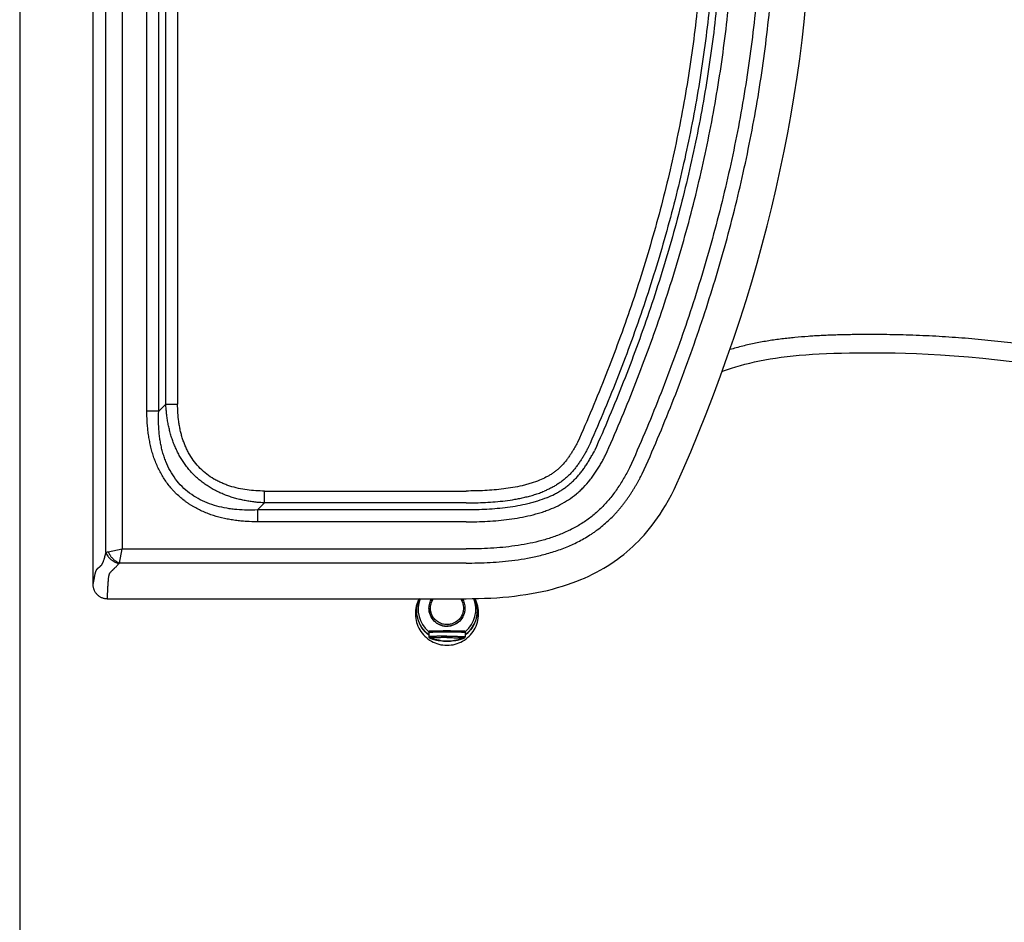
# Model space of a CAD drawing. Units: inches. Extents: x 72 to 10681, y -3134 to 1334.
# Drawn here: x 7301 to 7572, y 395 to 643 of the extents above; entities that cross this region are included whole.
import ezdxf

# ---------------------------------------------------------------- set-up
doc = ezdxf.new("R2010")
doc.units = ezdxf.units.IN
doc.header["$MEASUREMENT"] = 0
doc.layers.add('Wall_Floor', color=7, linetype='Continuous')

msp = doc.modelspace()

# ---------------------------------------------------------------- linework, layer by layer
at = {"linetype": 'Continuous'}
for p, q in [((7320.77, 878.5), (7320.77, 487.84)), ((7324.38, 496.58), (7324.38, 869.77)), ((7328.9, 868.82), (7328.9, 497.52)), ((7335.68, 535.5), (7335.68, 830.84)), ((7338.95, 535.5), (7338.95, 830.84)), ((7340.89, 537.45), (7340.89, 828.9)), ((7344.16, 828.9), (7344.16, 537.45)), ((7340.89, 537.45), (7338.95, 535.5)), ((7340.89, 537.45), (7344.16, 537.45)), ((7338.95, 535.5), (7335.68, 535.5)), ((7368.13, 510.22), (7368.13, 513.49)), ((7368.13, 513.49), (7423.64, 513.49)), ((7366.18, 508.27), (7368.13, 510.22)), ((7423.64, 510.22), (7368.13, 510.22)), ((7366.18, 508.27), (7366.18, 505)), ((7423.64, 508.27), (7366.18, 508.27)), ((7423.64, 505), (7366.18, 505)), ((7325.02, 496.75), (7328.9, 497.52)), ((7328.12, 493.65), (7328.9, 497.52)), ((7328.9, 497.52), (7423.64, 497.52)), ((7423.64, 493.65), (7328.12, 493.65)), ((7324.77, 483.84), (7423.64, 483.84)), ((7413.43, 481.2), (7413.43, 481.17)), ((7423.35, 481.2), (7423.35, 481.17)), ((7413.39, 474.58), (7413.39, 473.37)), ((7413.65, 472.99), (7413.87, 472.9)), ((7413.91, 472.89), (7413.88, 472.9)), ((7413.91, 472.89), (7413.92, 472.89)), ((7413.91, 472.89), (7413.91, 472.89)), ((7413.92, 472.89), (7414.03, 472.86)), ((7413.98, 472.9), (7414, 472.89)), ((7413.99, 472.88), (7414.04, 472.88)), ((7414.11, 472.86), (7413.99, 472.88)), ((7414, 472.89), (7414.04, 472.88)), ((7414.03, 472.86), (7414.1, 472.83)), ((7414.04, 472.88), (7414.09, 472.87)), ((7414.1, 472.83), (7414.19, 472.8)), ((7414.23, 472.83), (7414.18, 472.84)), ((7414.28, 472.81), (7414.42, 472.77)), ((7414.28, 472.78), (7414.36, 472.75)), ((7414.36, 472.75), (7414.43, 472.73)), ((7414.42, 472.77), (7414.53, 472.74)), ((7414.43, 472.73), (7414.51, 472.71)), ((7414.51, 472.71), (7414.59, 472.68)), ((7414.53, 472.74), (7414.63, 472.72)), ((7414.59, 472.68), (7414.65, 472.66)), ((7414.63, 472.72), (7414.7, 472.7)), ((7414.65, 472.66), (7414.73, 472.64)), ((7414.7, 472.7), (7414.79, 472.67)), ((7414.73, 472.64), (7414.81, 472.62)), ((7414.79, 472.67), (7414.85, 472.66)), ((7414.81, 472.62), (7414.88, 472.6)), ((7414.85, 472.66), (7414.92, 472.64)), ((7414.88, 472.6), (7414.95, 472.58)), ((7414.92, 472.64), (7414.99, 472.62)), ((7414.95, 472.58), (7415.03, 472.56)), ((7414.99, 472.62), (7415.07, 472.6)), ((7415.03, 472.56), (7415.09, 472.55)), ((7415.09, 472.55), (7415.14, 472.54)), ((7415.14, 472.54), (7415.2, 472.52)), ((7415.2, 472.52), (7415.26, 472.51)), ((7415.26, 472.51), (7415.33, 472.49)), ((7415.33, 472.49), (7415.39, 472.48)), ((7415.39, 472.48), (7415.46, 472.46)), ((7415.46, 472.46), (7415.54, 472.44)), ((7416.49, 472.32), (7416.49, 472.32)), ((7416.49, 472.27), (7416.5, 472.32)), ((7418.36, 472.19), (7418.34, 472.19)), ((7418.39, 472.19), (7418.36, 472.19)), ((7420.27, 472.32), (7420.28, 472.27)), ((7420.28, 472.32), (7420.28, 472.32)), ((7421.62, 472.53), (7421.68, 472.55)), ((7421.68, 472.55), (7421.75, 472.57)), ((7421.75, 472.57), (7421.81, 472.58)), ((7421.81, 472.58), (7421.87, 472.6)), ((7421.87, 472.6), (7421.93, 472.61)), ((7421.92, 472.66), (7421.99, 472.67)), ((7421.93, 472.61), (7422, 472.63)), ((7421.99, 472.67), (7422.06, 472.69)), ((7422, 472.63), (7422.07, 472.65)), ((7422.06, 472.69), (7422.12, 472.71)), ((7422.07, 472.65), (7422.15, 472.67)), ((7422.12, 472.71), (7422.21, 472.73)), ((7422.15, 472.67), (7422.23, 472.7)), ((7422.21, 472.73), (7422.29, 472.76)), ((7422.23, 472.7), (7422.3, 472.72)), ((7422.29, 472.76), (7422.39, 472.78)), ((7422.3, 472.72), (7422.37, 472.74)), ((7422.37, 472.74), (7422.45, 472.76)), ((7422.39, 472.78), (7422.71, 472.88)), ((7422.45, 472.76), (7422.52, 472.78)), ((7422.52, 472.82), (7422.56, 472.84)), ((7422.52, 472.78), (7422.6, 472.81)), ((7422.6, 472.81), (7422.67, 472.83)), ((7422.69, 472.87), (7422.66, 472.86)), ((7422.67, 472.83), (7422.79, 472.87)), ((7422.75, 472.88), (7422.69, 472.87)), ((7422.71, 472.88), (7422.73, 472.88)), ((7422.73, 472.88), (7422.77, 472.89)), ((7422.73, 472.88), (7422.79, 472.88)), ((7422.79, 472.88), (7422.75, 472.88)), ((7422.8, 472.89), (7422.79, 472.88)), ((7422.8, 472.87), (7422.85, 472.89)), ((7422.85, 472.89), (7422.86, 472.89)), ((7422.9, 472.9), (7422.86, 472.89)), ((7422.86, 472.89), (7422.86, 472.89)), ((7422.86, 472.89), (7422.86, 472.89)), ((7422.89, 472.92), (7422.9, 472.92)), ((7422.9, 472.9), (7423.12, 472.99)), ((7423.37, 474.59), (7423.39, 474.58)), ((7423.39, 474.58), (7423.39, 473.37))]:
    msp.add_line(p, q, dxfattribs=at)
for points in [[(7481.03, 513.91), (7483.31, 519.07), (7485.56, 524.32), (7487.73, 529.56), (7489.83, 534.79), (7491.84, 540.01), (7493.79, 545.22), (7495.65, 550.42), (7497.44, 555.61), (7499.16, 560.79), (7500.8, 565.96), (7502.36, 571.12), (7503.86, 576.28), (7505.28, 581.43), (7506.63, 586.57), (7507.91, 591.7), (7509.11, 596.82), (7510.25, 601.94), (7511.31, 607.06), (7512.31, 612.16), (7513.23, 617.27), (7514.09, 622.36), (7514.87, 627.46), (7515.59, 632.55), (7516.23, 637.63), (7516.81, 642.71), (7517.32, 647.79)], [(7494.22, 546.44), (7494.56, 546.57), (7495.69, 546.96), (7496.84, 547.35), (7498.03, 547.72), (7499.26, 548.07), (7500.52, 548.41), (7501.82, 548.73), (7503.17, 549.04), (7504.55, 549.32), (7505.97, 549.6), (7507.44, 549.85), (7508.95, 550.09), (7510.51, 550.31), (7512.12, 550.51), (7513.78, 550.69), (7515.49, 550.86), (7517.27, 551.01), (7519.1, 551.14), (7521, 551.25), (7522.96, 551.35), (7525.01, 551.43), (7527.12, 551.49), (7529.33, 551.54), (7531.62, 551.58), (7534, 551.59), (7536.51, 551.59), (7539.13, 551.57), (7541.86, 551.52), (7544.76, 551.45), (7547.79, 551.34), (7550.98, 551.2), (7554.4, 551.01), (7558.13, 550.76), (7562.08, 550.45), (7566.09, 550.08), (7570.12, 549.66), (7574.19, 549.17)], [(7455.29, 489.08), (7456.33, 489.53), (7457.44, 490.03), (7458.53, 490.56), (7459.58, 491.1), (7460.6, 491.65), (7461.6, 492.22), (7462.57, 492.81), (7463.52, 493.42), (7464.45, 494.04), (7465.35, 494.68), (7466.23, 495.34), (7467.09, 496.01), (7467.94, 496.71), (7468.77, 497.43), (7469.58, 498.17), (7470.38, 498.93), (7471.16, 499.71), (7471.93, 500.52), (7472.69, 501.36), (7473.44, 502.22), (7474.18, 503.13), (7474.92, 504.08), (7475.66, 505.06), (7476.4, 506.1), (7477.11, 507.15), (7477.82, 508.25), (7478.6, 509.51), (7479.44, 510.96), (7480.27, 512.48), (7481.03, 513.91)], [(7423.64, 483.84), (7425.29, 483.85), (7427.03, 483.88), (7428.75, 483.94), (7430.44, 484.01), (7432.11, 484.11), (7433.76, 484.24), (7435.39, 484.39), (7436.99, 484.56), (7438.57, 484.76), (7440.12, 484.98), (7441.65, 485.23), (7443.15, 485.51), (7444.62, 485.81), (7446.07, 486.13), (7447.49, 486.49), (7448.88, 486.87), (7450.25, 487.27), (7451.59, 487.7), (7452.91, 488.16), (7454.19, 488.64), (7455.29, 489.08)], [(7320.77, 487.84), (7320.78, 487.77), (7320.78, 487.6), (7320.8, 487.43), (7320.82, 487.25), (7320.85, 487.08), (7320.88, 486.91), (7320.93, 486.74), (7320.98, 486.57), (7321.04, 486.4), (7321.11, 486.24), (7321.19, 486.07), (7321.27, 485.91), (7321.36, 485.76), (7321.46, 485.61), (7321.56, 485.46), (7321.67, 485.31), (7321.79, 485.18), (7321.92, 485.04), (7322.05, 484.91), (7322.18, 484.79), (7322.33, 484.68), (7322.47, 484.57), (7322.63, 484.47), (7322.78, 484.37), (7322.94, 484.28), (7323.11, 484.2), (7323.28, 484.13), (7323.45, 484.07), (7323.62, 484.01), (7323.8, 483.96), (7323.98, 483.92), (7324.16, 483.89), (7324.34, 483.87), (7324.52, 483.85), (7324.7, 483.84), (7324.77, 483.84)], [(7413.95, 472.91), (7413.94, 472.91), (7413.94, 472.91), (7413.95, 472.91), (7413.95, 472.91), (7413.95, 472.91), (7413.96, 472.9), (7413.97, 472.9), (7413.98, 472.9)], [(7414.09, 472.87), (7414.16, 472.85), (7414.17, 472.85), (7414.19, 472.84), (7414.28, 472.81)], [(7414.19, 472.8), (7414.2, 472.8), (7414.28, 472.78)], [(7415.07, 472.6), (7415.11, 472.59), (7415.15, 472.58), (7415.19, 472.57), (7415.24, 472.56), (7415.28, 472.55), (7415.33, 472.54), (7415.38, 472.53), (7415.43, 472.52), (7415.49, 472.51), (7415.54, 472.49), (7415.6, 472.48), (7415.66, 472.47), (7415.72, 472.46), (7415.78, 472.44), (7415.85, 472.43), (7415.92, 472.42), (7416, 472.4), (7416.08, 472.39), (7416.16, 472.38), (7416.25, 472.36), (7416.34, 472.35), (7416.44, 472.33), (7416.49, 472.32)], [(7415.54, 472.44), (7415.57, 472.44), (7415.61, 472.43), (7415.65, 472.42), (7415.7, 472.41), (7415.74, 472.4), (7415.78, 472.39), (7415.83, 472.38), (7415.88, 472.38), (7415.92, 472.37), (7415.97, 472.36), (7416.03, 472.35), (7416.08, 472.34), (7416.14, 472.33), (7416.19, 472.32), (7416.25, 472.31)], [(7416.25, 472.31), (7416.32, 472.3), (7416.38, 472.29), (7416.45, 472.28), (7416.49, 472.27)], [(7420.28, 472.32), (7420.33, 472.33), (7420.53, 472.36), (7420.71, 472.39), (7420.86, 472.42), (7420.98, 472.44), (7421.09, 472.46), (7421.19, 472.48), (7421.28, 472.5), (7421.36, 472.52), (7421.43, 472.54), (7421.51, 472.55), (7421.57, 472.57), (7421.63, 472.58), (7421.69, 472.6), (7421.74, 472.61), (7421.79, 472.62), (7421.84, 472.64), (7421.92, 472.66)], [(7420.28, 472.27), (7420.32, 472.28), (7420.41, 472.29), (7420.5, 472.31)], [(7420.5, 472.31), (7420.58, 472.32), (7420.66, 472.33), (7420.73, 472.35), (7420.8, 472.36), (7420.87, 472.37), (7420.93, 472.38), (7420.99, 472.39), (7421.04, 472.4), (7421.1, 472.42), (7421.15, 472.43), (7421.2, 472.44), (7421.25, 472.45), (7421.29, 472.46), (7421.34, 472.47), (7421.38, 472.48), (7421.42, 472.49), (7421.46, 472.5), (7421.5, 472.51), (7421.54, 472.51), (7421.62, 472.53)], [(7422.77, 472.89), (7422.79, 472.9), (7422.8, 472.9), (7422.81, 472.9), (7422.81, 472.91), (7422.82, 472.91)], [(7422.79, 472.87), (7422.8, 472.87), (7422.8, 472.87)]]:
    msp.add_lwpolyline(points, dxfattribs=at)
for centre, radius, start, end in [((7418.39, 480.9), 7.95, 158.2873, 230.0362), ((7418.39, 480.9), 7.95, 309.9638, 21.8513), ((7418.36, 481.2), 4.94, 180, 180.3568), ((7414, 473.25), 0.371, 250.1731, 251.0985), ((7413.99, 473.2), 0.299, 249.9549, 263.1438), ((7414.03, 473.36), 0.486, 255.532, 256.567), ((7413.98, 473.18), 0.3, 256.6106, 264.5626), ((7413.98, 473.18), 0.295, 264.5538, 270.1279), ((7418.4, 485.53), 13.34, 261.8005, 262.3978), ((7418.39, 485.46), 13.27, 261.8006, 278.1994), ((7418.39, 485.41), 13.27, 261.8006, 278.1994), ((7418.39, 485.46), 13.27, 262.3978, 262.9118), ((7418.39, 485.47), 13.28, 262.917, 269.8107), ((7418.39, 485.47), 13.28, 270.0015, 277.133), ((7418.38, 485.47), 13.28, 277.1386, 277.6013), ((7418.38, 485.53), 13.34, 277.6014, 278.1995), ((7422.79, 473.2), 0.299, 270.1869, 290.0626), ((7422.79, 473.18), 0.293, 269.863, 273.1414), ((7422.79, 473.18), 0.299, 273.1505, 283.3998), ((7422.74, 473.36), 0.486, 283.433, 284.4585)]:
    msp.add_arc(centre, radius, start, end, dxfattribs=at)
for points, knots in [([(7489.33, 683.18), (7489.33, 676.46), (7488.94, 663.02), (7487.2, 642.92), (7484.32, 622.95), (7480.34, 603.17), (7475.31, 583.63), (7469.28, 564.37), (7462.32, 545.42), (7457.1, 533.02), (7454.36, 526.88)], [0, 0, 0, 0, 0.124966, 0.249935, 0.374911, 0.499896, 0.624893, 0.749912, 0.874944, 1, 1, 1, 1]), ([(7492.6, 683.18), (7492.6, 676.39), (7492.21, 662.81), (7490.44, 642.52), (7487.53, 622.35), (7483.51, 602.38), (7478.43, 582.67), (7472.35, 563.24), (7465.33, 544.14), (7460.06, 531.63), (7457.3, 525.44)], [0, 0, 0, 0, 0.125072, 0.250134, 0.37518, 0.500203, 0.625197, 0.750166, 0.875097, 1, 1, 1, 1]), ([(7494.55, 683.18), (7494.55, 676.36), (7494.15, 662.72), (7492.38, 642.33), (7489.46, 622.07), (7485.43, 602), (7480.32, 582.18), (7474.2, 562.63), (7467.14, 543.41), (7461.83, 530.82), (7459.05, 524.59)], [0, 0, 0, 0, 0.124933, 0.249872, 0.374826, 0.499799, 0.624797, 0.749831, 0.874896, 1, 1, 1, 1]), ([(7461.99, 523.16), (7464.8, 529.44), (7470.14, 542.13), (7477.27, 561.51), (7483.45, 581.22), (7488.6, 601.22), (7492.68, 621.48), (7495.63, 641.93), (7497.41, 662.52), (7497.81, 676.29), (7497.81, 683.18)], [0, 0, 0, 0, 0.124955, 0.249921, 0.374907, 0.499902, 0.624912, 0.749934, 0.874964, 1, 1, 1, 1]), ([(7505.29, 683.17), (7505.29, 676.15), (7504.89, 662.1), (7503.07, 641.11), (7500.06, 620.24), (7495.9, 599.58), (7490.64, 579.16), (7484.34, 559.04), (7477.06, 539.25), (7471.59, 526.3), (7468.72, 519.88)], [0, 0, 0, 0, 0.124959, 0.249922, 0.374895, 0.499881, 0.624879, 0.749901, 0.87494, 1, 1, 1, 1]), ([(7472.21, 518.19), (7475.1, 524.64), (7479.23, 534.42), (7484.27, 547.64), (7487.82, 557.65), (7491.13, 567.75), (7494.19, 577.94), (7496.98, 588.21), (7499.5, 598.56), (7501.75, 608.97), (7503.71, 619.45), (7505.38, 629.99), (7506.76, 640.57), (7507.83, 651.18), (7508.6, 661.83), (7509.07, 672.5), (7509.17, 679.61), (7509.17, 683.17)], [0, 0, 0, 0, 0.124498, 0.186815, 0.249175, 0.311576, 0.374016, 0.436494, 0.499008, 0.561554, 0.62413, 0.686732, 0.749357, 0.812001, 0.874659, 0.937327, 1, 1, 1, 1]), ([(7611.01, 547.33), (7608.67, 547.9), (7603.99, 549.01), (7598.11, 550.27), (7593.39, 551.2), (7589.84, 551.85), (7586.28, 552.47), (7582.71, 553.04), (7579.14, 553.56), (7574.37, 554.21), (7568.39, 554.9), (7561.2, 555.57), (7555.2, 555.99), (7550.39, 556.24), (7546.78, 556.39), (7543.18, 556.5), (7539.57, 556.57), (7536.56, 556.6), (7534.15, 556.59), (7532.35, 556.58), (7530.54, 556.56), (7528.74, 556.53), (7526.93, 556.49), (7525.13, 556.44), (7523.32, 556.37), (7521.51, 556.29), (7519.7, 556.19), (7517.29, 556.03), (7514.88, 555.83), (7512.47, 555.59), (7510.66, 555.37), (7508.85, 555.13), (7507.05, 554.86), (7505.25, 554.55), (7502.85, 554.1), (7499.87, 553.43), (7497.51, 552.78), (7496.34, 552.43)], [0, 0, 0, 0, 0.062318, 0.12466, 0.155841, 0.187027, 0.218215, 0.249405, 0.280594, 0.311783, 0.374155, 0.436517, 0.498871, 0.530046, 0.561221, 0.592396, 0.623571, 0.654745, 0.670331, 0.685917, 0.701504, 0.717094, 0.732691, 0.748298, 0.763917, 0.779549, 0.795194, 0.810853, 0.842214, 0.857918, 0.873637, 0.889372, 0.905124, 0.920891, 0.936677, 0.9683, 1, 1, 1, 1]), ([(7368.13, 510.22), (7367.68, 510.24), (7367.01, 510.29), (7366.12, 510.37), (7365.45, 510.44), (7364.79, 510.52), (7363.9, 510.65), (7362.8, 510.84), (7361.49, 511.11), (7360.19, 511.44), (7358.9, 511.82), (7357.63, 512.26), (7356.38, 512.75), (7355.16, 513.31), (7353.97, 513.93), (7352.81, 514.61), (7351.69, 515.35), (7350.62, 516.15), (7349.59, 517.02), (7348.61, 517.94), (7347.69, 518.91), (7346.83, 519.94), (7346.03, 521.02), (7345.28, 522.14), (7344.6, 523.29), (7343.99, 524.49), (7343.43, 525.71), (7342.93, 526.95), (7342.5, 528.22), (7342.11, 529.51), (7341.79, 530.81), (7341.51, 532.12), (7341.33, 533.23), (7341.2, 534.11), (7341.12, 534.78), (7341.05, 535.44), (7340.97, 536.33), (7340.92, 537), (7340.89, 537.45)], [0, 0, 0, 0, 0.031237, 0.046859, 0.062481, 0.078103, 0.093725, 0.124969, 0.156216, 0.187466, 0.218715, 0.249966, 0.281219, 0.312476, 0.343733, 0.37499, 0.406247, 0.437505, 0.468762, 0.500019, 0.531277, 0.562534, 0.59379, 0.625045, 0.656299, 0.687552, 0.718804, 0.750053, 0.781301, 0.812548, 0.843793, 0.875037, 0.906279, 0.921901, 0.937522, 0.953143, 0.968764, 1, 1, 1, 1]), ([(7368.13, 513.49), (7367.32, 513.49), (7365.69, 513.53), (7363.28, 513.77), (7360.89, 514.19), (7358.94, 514.71), (7357.42, 515.24), (7356.31, 515.7), (7355.22, 516.21), (7353.82, 516.98), (7352.16, 518.1), (7350.36, 519.68), (7348.78, 521.48), (7347.66, 523.14), (7346.89, 524.55), (7346.38, 525.63), (7345.92, 526.75), (7345.52, 527.88), (7345.18, 529.04), (7344.89, 530.21), (7344.66, 531.4), (7344.41, 533), (7344.21, 535.02), (7344.16, 536.64), (7344.16, 537.45)], [0, 0, 0, 0, 0.063089, 0.126013, 0.188769, 0.25132, 0.282545, 0.313723, 0.34485, 0.375934, 0.437995, 0.499982, 0.561969, 0.62403, 0.655114, 0.686241, 0.71742, 0.748644, 0.779905, 0.811212, 0.842574, 0.873983, 0.936909, 1, 1, 1, 1]), ([(7366.18, 505), (7365.16, 505), (7363.62, 505.05), (7361.58, 505.21), (7360.06, 505.39), (7358.54, 505.62), (7356.53, 506.02), (7354.55, 506.55), (7352.62, 507.22), (7351.19, 507.79), (7349.8, 508.45), (7348.68, 509.06), (7347.81, 509.59), (7347.16, 510.01), (7346.53, 510.45), (7345.71, 511.06), (7344.72, 511.87), (7343.79, 512.75), (7343.07, 513.48), (7342.39, 514.24), (7341.57, 515.23), (7340.68, 516.48), (7339.86, 517.78), (7339.13, 519.13), (7338.47, 520.52), (7337.89, 521.94), (7337.39, 523.39), (7336.96, 524.86), (7336.6, 526.36), (7336.3, 527.86), (7336.1, 529.13), (7335.98, 530.14), (7335.9, 530.91), (7335.83, 531.67), (7335.77, 532.44), (7335.73, 533.2), (7335.7, 533.97), (7335.68, 534.74), (7335.68, 535.25), (7335.68, 535.5)], [0, 0, 0, 0, 0.06249, 0.093741, 0.12499, 0.156241, 0.187493, 0.249986, 0.28124, 0.312493, 0.343744, 0.374995, 0.390622, 0.406249, 0.421877, 0.437505, 0.468757, 0.500008, 0.515635, 0.531263, 0.562514, 0.593764, 0.625013, 0.656262, 0.687512, 0.718761, 0.750009, 0.78126, 0.812509, 0.843759, 0.875008, 0.890633, 0.906256, 0.921879, 0.937503, 0.953128, 0.968754, 0.984378, 1, 1, 1, 1]), ([(7366.18, 508.27), (7365.23, 508.23), (7363.33, 508.19), (7360.97, 508.31), (7359.09, 508.51), (7357.23, 508.79), (7354.95, 509.29), (7352.29, 510.17), (7349.77, 511.35), (7347.43, 512.85), (7345.33, 514.66), (7343.52, 516.75), (7342.03, 519.09), (7341.04, 521.19), (7340.41, 522.94), (7340, 524.27), (7339.67, 525.64), (7339.4, 527.02), (7339.19, 528.41), (7338.98, 530.29), (7338.87, 532.66), (7338.9, 534.55), (7338.95, 535.5)], [0, 0, 0, 0, 0.063582, 0.126882, 0.158431, 0.189896, 0.252526, 0.314814, 0.376766, 0.438447, 0.499975, 0.561503, 0.623184, 0.685137, 0.716251, 0.74745, 0.778729, 0.810099, 0.841563, 0.873113, 0.936416, 1, 1, 1, 1]), ([(7454.36, 526.88), (7454.21, 526.59), (7453.9, 526.02), (7453.42, 525.17), (7452.93, 524.35), (7452.42, 523.54), (7451.88, 522.75), (7451.13, 521.74), (7450.32, 520.79), (7449.44, 519.91), (7448.75, 519.29), (7448.02, 518.72), (7447.26, 518.19), (7446.47, 517.7), (7445.37, 517.1), (7444.51, 516.71), (7443.93, 516.47)], [0, 0, 0, 0, 0.064675, 0.128902, 0.192637, 0.256012, 0.319144, 0.381902, 0.505892, 0.567321, 0.628544, 0.689736, 0.751103, 0.812809, 0.874893, 1, 1, 1, 1]), ([(7457.3, 525.44), (7457.14, 525.14), (7456.81, 524.53), (7456.3, 523.62), (7455.76, 522.71), (7455.19, 521.81), (7454.58, 520.92), (7453.94, 520.04), (7453.25, 519.19), (7452.51, 518.36), (7451.72, 517.57), (7450.88, 516.82), (7450, 516.12), (7449.08, 515.48), (7448.13, 514.89), (7447.17, 514.36), (7446.18, 513.88), (7445.52, 513.59), (7445.18, 513.45)], [0, 0, 0, 0, 0.059043, 0.118842, 0.179506, 0.240628, 0.302171, 0.364316, 0.427225, 0.490811, 0.554939, 0.619372, 0.683858, 0.748108, 0.811857, 0.875063, 0.937735, 1, 1, 1, 1]), ([(7445.93, 511.65), (7446.65, 511.95), (7447.72, 512.44), (7449.09, 513.2), (7450.08, 513.81), (7451.04, 514.46), (7451.95, 515.17), (7452.82, 515.93), (7453.65, 516.73), (7454.44, 517.59), (7455.19, 518.48), (7455.91, 519.42), (7456.59, 520.4), (7457.24, 521.4), (7457.87, 522.44), (7458.47, 523.5), (7458.86, 524.23), (7459.05, 524.59)], [0, 0, 0, 0, 0.125, 0.186974, 0.248557, 0.309785, 0.370813, 0.43183, 0.49301, 0.554518, 0.616502, 0.67906, 0.742174, 0.805734, 0.869651, 0.934402, 1, 1, 1, 1]), ([(7447.18, 508.63), (7448, 508.97), (7449.61, 509.72), (7451.92, 511.06), (7453.72, 512.38), (7455.06, 513.55), (7456.34, 514.8), (7457.51, 516.14), (7458.59, 517.55), (7459.34, 518.63), (7460.06, 519.74), (7460.73, 520.87), (7461.37, 522.01), (7461.79, 522.78), (7461.99, 523.16)], [0, 0, 0, 0, 0.125004, 0.250605, 0.376687, 0.43979, 0.50283, 0.62842, 0.690906, 0.753176, 0.815264, 0.8772, 0.938777, 1, 1, 1, 1]), ([(7468.72, 519.88), (7468.19, 518.89), (7467.12, 516.91), (7465.62, 514.54), (7464.32, 512.72), (7463.3, 511.41), (7462.21, 510.15), (7461.07, 508.95), (7459.87, 507.81), (7458.61, 506.73), (7457.3, 505.73), (7455.48, 504.47), (7453.08, 503.08), (7451.07, 502.15), (7450.04, 501.72)], [0, 0, 0, 0, 0.127025, 0.252825, 0.315468, 0.377925, 0.440203, 0.502344, 0.56441, 0.626441, 0.688481, 0.750575, 0.875036, 1, 1, 1, 1]), ([(7443.93, 516.47), (7443.15, 516.14), (7441.95, 515.72), (7440.33, 515.25), (7438.67, 514.83), (7436.57, 514.41), (7434.01, 514.04), (7431.43, 513.78), (7427.98, 513.54), (7425.37, 513.49), (7423.64, 513.49)], [0, 0, 0, 0, 0.122586, 0.184331, 0.246312, 0.370832, 0.495989, 0.621561, 0.74747, 1, 1, 1, 1]), ([(7451.53, 498.14), (7452.09, 498.37), (7453.22, 498.87), (7454.9, 499.7), (7456.56, 500.62), (7457.93, 501.46), (7459.01, 502.19), (7460.08, 502.96), (7461.38, 503.98), (7462.86, 505.29), (7464.03, 506.44), (7464.93, 507.38), (7465.57, 508.1), (7466.18, 508.83), (7466.77, 509.56), (7467.34, 510.29), (7467.88, 511.03), (7468.4, 511.76), (7468.89, 512.5), (7469.37, 513.23), (7469.83, 513.97), (7470.28, 514.7), (7470.7, 515.42), (7471.1, 516.14), (7471.61, 517.06), (7471.97, 517.74), (7472.21, 518.19)], [0, 0, 0, 0, 0.062176, 0.125475, 0.189986, 0.255699, 0.288971, 0.322452, 0.38975, 0.45703, 0.523753, 0.55677, 0.589471, 0.621773, 0.653629, 0.685022, 0.715955, 0.746457, 0.77656, 0.806304, 0.835709, 0.864738, 0.893322, 0.921301, 0.94848, 1, 1, 1, 1]), ([(7423.64, 510.22), (7424.53, 510.22), (7426.33, 510.24), (7429.02, 510.34), (7431.72, 510.52), (7434.42, 510.8), (7436.68, 511.13), (7438.48, 511.46), (7439.83, 511.76), (7441.18, 512.09), (7442.52, 512.48), (7443.86, 512.93), (7444.74, 513.27), (7445.18, 513.45)], [0, 0, 0, 0, 0.122574, 0.245512, 0.368929, 0.492947, 0.617738, 0.680504, 0.743574, 0.807007, 0.870849, 0.935161, 1, 1, 1, 1]), ([(7445.93, 511.65), (7445.08, 511.3), (7443.78, 510.83), (7442.01, 510.3), (7440.2, 509.83), (7437.9, 509.35), (7435.09, 508.92), (7432.26, 508.61), (7429.4, 508.41), (7426.52, 508.29), (7424.6, 508.27), (7423.64, 508.27)], [0, 0, 0, 0, 0.121428, 0.182724, 0.244358, 0.36846, 0.493544, 0.61936, 0.745787, 0.872701, 1, 1, 1, 1]), ([(7423.64, 505), (7424.63, 505), (7426.61, 505.03), (7429.58, 505.14), (7432.56, 505.36), (7435.53, 505.68), (7438.49, 506.14), (7441.43, 506.75), (7443.86, 507.42), (7445.77, 508.07), (7446.71, 508.44), (7447.18, 508.63)], [0, 0, 0, 0, 0.123977, 0.248127, 0.372502, 0.497141, 0.622119, 0.747513, 0.873462, 0.93665, 1, 1, 1, 1]), ([(7450.04, 501.72), (7449.02, 501.3), (7446.93, 500.53), (7443.72, 499.61), (7440.45, 498.89), (7436.02, 498.16), (7430.41, 497.64), (7425.9, 497.52), (7423.64, 497.52)], [0, 0, 0, 0, 0.123561, 0.247644, 0.372191, 0.497174, 0.748074, 1, 1, 1, 1]), ([(7324.38, 496.58), (7324.43, 496.59), (7324.52, 496.63), (7324.74, 496.69), (7324.9, 496.72), (7325.02, 496.75)], [0, 0, 0, 0, 0.21724, 0.456646, 1, 1, 1, 1]), ([(7325.02, 496.75), (7325.05, 496.67), (7325.12, 496.51), (7325.29, 496.18), (7325.48, 495.86), (7325.7, 495.55), (7325.88, 495.31), (7326.08, 495.09), (7326.28, 494.88), (7326.5, 494.67), (7326.72, 494.48), (7326.95, 494.3), (7327.26, 494.09), (7327.65, 493.86), (7327.97, 493.71), (7328.12, 493.65)], [0, 0, 0, 0, 0.057683, 0.117479, 0.24236, 0.306975, 0.372572, 0.438754, 0.505123, 0.571295, 0.636908, 0.701594, 0.764981, 0.886587, 1, 1, 1, 1]), ([(7423.64, 493.65), (7424.73, 493.65), (7426.95, 493.67), (7430.29, 493.81), (7433.68, 494.05), (7437.13, 494.43), (7440.64, 494.98), (7444.23, 495.74), (7447.25, 496.58), (7449.69, 497.41), (7450.92, 497.89), (7451.53, 498.14)], [0, 0, 0, 0, 0.115875, 0.233341, 0.352751, 0.474611, 0.599452, 0.728033, 0.861295, 0.929978, 1, 1, 1, 1]), ([(7324.38, 496.58), (7324.36, 496.52), (7324.34, 496.44), (7324.3, 496.33), (7324.26, 496.21), (7324.22, 496.06), (7324.17, 495.88), (7324.12, 495.69), (7324.06, 495.51), (7324.01, 495.32), (7323.96, 495.13), (7323.91, 494.94), (7323.84, 494.68), (7323.74, 494.37), (7323.63, 494.06), (7323.53, 493.81), (7323.46, 493.67), (7323.4, 493.55), (7323.36, 493.46), (7323.31, 493.38), (7323.27, 493.3), (7323.21, 493.22), (7323.16, 493.14), (7323.11, 493.07), (7323.03, 492.97), (7322.95, 492.88), (7322.87, 492.79), (7322.82, 492.73), (7322.76, 492.67), (7322.7, 492.6), (7322.64, 492.54), (7322.58, 492.49), (7322.52, 492.43), (7322.46, 492.38), (7322.39, 492.34), (7322.33, 492.29), (7322.27, 492.25), (7322.21, 492.21), (7322.16, 492.17), (7322.1, 492.14), (7322.04, 492.1), (7321.99, 492.06), (7321.94, 492.01), (7321.89, 491.96), (7321.85, 491.9), (7321.81, 491.85), (7321.77, 491.78), (7321.73, 491.72), (7321.69, 491.65), (7321.66, 491.58), (7321.62, 491.51), (7321.58, 491.41), (7321.53, 491.29), (7321.48, 491.13), (7321.43, 490.97), (7321.37, 490.75), (7321.31, 490.46), (7321.25, 490.18), (7321.21, 489.94), (7321.17, 489.77), (7321.14, 489.6), (7321.11, 489.43), (7321.08, 489.27), (7321.05, 489.12), (7321.02, 488.97), (7321, 488.83), (7320.97, 488.7), (7320.94, 488.57), (7320.92, 488.46), (7320.89, 488.35), (7320.87, 488.25), (7320.85, 488.16), (7320.84, 488.09), (7320.83, 488.04), (7320.82, 488.01), (7320.81, 487.98), (7320.81, 487.95), (7320.8, 487.93), (7320.8, 487.91), (7320.79, 487.89), (7320.79, 487.88), (7320.78, 487.87), (7320.78, 487.86), (7320.78, 487.85), (7320.78, 487.85), (7320.78, 487.85), (7320.78, 487.85), (7320.78, 487.85), (7320.78, 487.84), (7320.78, 487.84), (7320.78, 487.84), (7320.77, 487.84), (7320.77, 487.84), (7320.77, 487.84), (7320.77, 487.84), (7320.77, 487.84)], [0, 0, 0, 0, 0.018099, 0.027372, 0.036752, 0.055815, 0.075258, 0.095018, 0.115034, 0.135262, 0.155649, 0.176121, 0.196618, 0.237531, 0.27823, 0.298464, 0.318596, 0.328615, 0.338587, 0.348493, 0.35831, 0.368022, 0.377625, 0.387125, 0.396521, 0.414994, 0.424081, 0.433079, 0.442002, 0.450846, 0.459577, 0.468142, 0.476498, 0.484629, 0.492547, 0.500262, 0.507781, 0.515106, 0.522257, 0.529274, 0.536204, 0.543109, 0.550081, 0.557209, 0.564533, 0.572037, 0.579681, 0.587446, 0.595311, 0.603257, 0.611284, 0.619411, 0.636005, 0.653065, 0.670512, 0.688245, 0.724271, 0.760679, 0.778894, 0.797003, 0.814899, 0.832461, 0.849505, 0.865853, 0.881417, 0.896117, 0.909918, 0.922859, 0.935031, 0.946508, 0.957211, 0.966954, 0.975519, 0.979296, 0.982725, 0.98581, 0.988557, 0.990976, 0.993076, 0.994871, 0.996374, 0.997599, 0.998556, 0.998937, 0.999253, 0.999507, 0.999697, 0.999769, 0.999825, 0.999867, 0.999894, 0.999909, 0.999926, 0.999955, 1, 1, 1, 1]), ([(7324.38, 496.58), (7324.41, 496.49), (7324.47, 496.32), (7324.64, 495.98), (7324.84, 495.64), (7325.09, 495.31), (7325.31, 495.07), (7325.53, 494.85), (7325.78, 494.63), (7326.04, 494.43), (7326.31, 494.25), (7326.59, 494.08), (7326.96, 493.88), (7327.34, 493.72), (7327.72, 493.6), (7327.9, 493.55), (7328, 493.53)], [0, 0, 0, 0, 0.054698, 0.111837, 0.232626, 0.295975, 0.360837, 0.426786, 0.493382, 0.560199, 0.626825, 0.69283, 0.757757, 0.882821, 0.942527, 1, 1, 1, 1]), ([(7324.77, 483.84), (7324.77, 483.84), (7324.77, 483.84), (7324.78, 483.84), (7324.78, 483.84), (7324.78, 483.84), (7324.78, 483.84), (7324.78, 483.85), (7324.78, 483.85), (7324.78, 483.85), (7324.78, 483.86), (7324.78, 483.87), (7324.78, 483.87), (7324.78, 483.88), (7324.78, 483.9), (7324.78, 483.91), (7324.78, 483.94), (7324.79, 483.97), (7324.79, 484), (7324.79, 484.04), (7324.8, 484.08), (7324.8, 484.15), (7324.81, 484.24), (7324.81, 484.37), (7324.82, 484.51), (7324.83, 484.67), (7324.84, 484.84), (7324.85, 485.03), (7324.86, 485.23), (7324.88, 485.52), (7324.89, 485.82), (7324.91, 486.13), (7324.93, 486.38), (7324.94, 486.63), (7324.95, 486.9), (7324.96, 487.13), (7324.97, 487.31), (7324.98, 487.45), (7324.99, 487.59), (7325, 487.77), (7325.01, 487.99), (7325.02, 488.25), (7325.05, 488.57), (7325.08, 488.94), (7325.12, 489.35), (7325.16, 489.67), (7325.19, 489.9), (7325.22, 490.07), (7325.25, 490.22), (7325.29, 490.36), (7325.32, 490.49), (7325.36, 490.6), (7325.39, 490.68), (7325.42, 490.73), (7325.44, 490.78), (7325.47, 490.83), (7325.5, 490.88), (7325.53, 490.94), (7325.58, 491.01), (7325.65, 491.11), (7325.75, 491.22), (7325.83, 491.31), (7325.9, 491.39), (7325.98, 491.46), (7326.08, 491.56), (7326.2, 491.68), (7326.32, 491.79), (7326.45, 491.91), (7326.57, 492.03), (7326.7, 492.15), (7326.82, 492.27), (7326.98, 492.42), (7327.18, 492.62), (7327.4, 492.85), (7327.61, 493.08), (7327.81, 493.31), (7327.94, 493.46), (7328, 493.53)], [0, 0, 0, 0, 0.000015, 0.000052, 0.000113, 0.000197, 0.000305, 0.000436, 0.000768, 0.001192, 0.001708, 0.002315, 0.003014, 0.003806, 0.004689, 0.006734, 0.00915, 0.011938, 0.015102, 0.018647, 0.022583, 0.026918, 0.036817, 0.048416, 0.061775, 0.076716, 0.092982, 0.110452, 0.129025, 0.14861, 0.19055, 0.2128, 0.235877, 0.259765, 0.284446, 0.309951, 0.323042, 0.336249, 0.349377, 0.362251, 0.387108, 0.410836, 0.433464, 0.475625, 0.51405, 0.549053, 0.565308, 0.580725, 0.595249, 0.608754, 0.621112, 0.631987, 0.640707, 0.644909, 0.649708, 0.655153, 0.660948, 0.66701, 0.673289, 0.686272, 0.699748, 0.713907, 0.72126, 0.728785, 0.744195, 0.759866, 0.775702, 0.791629, 0.80758, 0.823508, 0.839365, 0.855111, 0.88614, 0.91634, 0.945476, 0.973403, 1, 1, 1, 1]), ([(7328, 493.53), (7328, 493.54), (7328.04, 493.58), (7328.09, 493.62), (7328.12, 493.65)], [0, 0, 0, 0, 0.23826, 1, 1, 1, 1]), ([(7410.7, 483.84), (7410.35, 483.18), (7409.81, 481.77), (7409.58, 479.52), (7409.92, 477.28), (7410.82, 475.2), (7412.23, 473.42), (7414.04, 472.06), (7416.14, 471.2), (7417.64, 471.01), (7418.39, 471.01)], [0, 0, 0, 0, 0.124916, 0.249837, 0.374786, 0.499768, 0.624784, 0.749832, 0.874895, 1, 1, 1, 1]), ([(7413.38, 473.83), (7412.64, 474.38), (7411.33, 475.75), (7410.16, 478.33), (7409.89, 481.15), (7410.34, 482.99), (7410.71, 483.84)], [0, 0, 0, 0, 0.25002, 0.50002, 0.750008, 1, 1, 1, 1]), ([(7413.38, 473.92), (7412.65, 474.47), (7411.36, 475.83), (7410.21, 478.39), (7409.96, 481.18), (7410.42, 483), (7410.78, 483.84)], [0, 0, 0, 0, 0.250022, 0.500022, 0.750009, 1, 1, 1, 1]), ([(7413.43, 481.2), (7413.43, 481.66), (7413.56, 482.59), (7413.94, 483.45), (7414.19, 483.84)], [0, 0, 0, 0, 0.500028, 1, 1, 1, 1]), ([(7418.39, 476.68), (7417.97, 476.68), (7417.14, 476.79), (7415.99, 477.29), (7415.02, 478.08), (7414.3, 479.11), (7413.88, 480.29), (7413.8, 481.54), (7414.06, 482.76), (7414.44, 483.51), (7414.68, 483.84)], [0, 0, 0, 0, 0.12503, 0.250037, 0.375047, 0.500045, 0.625034, 0.75002, 0.875007, 1, 1, 1, 1]), ([(7418.39, 471.01), (7419.13, 471.01), (7420.64, 471.2), (7422.74, 472.06), (7424.55, 473.43), (7425.96, 475.21), (7426.86, 477.3), (7427.2, 479.54), (7426.95, 481.79), (7426.41, 483.21), (7426.06, 483.87)], [0, 0, 0, 0, 0.125104, 0.250167, 0.375216, 0.500232, 0.625214, 0.750162, 0.875084, 1, 1, 1, 1]), ([(7422.09, 483.84), (7422.33, 483.51), (7422.72, 482.76), (7422.97, 481.54), (7422.89, 480.29), (7422.47, 479.11), (7421.75, 478.08), (7420.78, 477.29), (7419.63, 476.79), (7418.8, 476.68), (7418.39, 476.68)], [0, 0, 0, 0, 0.124993, 0.24998, 0.374966, 0.499955, 0.624953, 0.749963, 0.87497, 1, 1, 1, 1]), ([(7422.58, 483.84), (7422.83, 483.45), (7423.21, 482.59), (7423.35, 481.66), (7423.35, 481.2)], [0, 0, 0, 0, 0.499972, 1, 1, 1, 1]), ([(7426.05, 483.87), (7426.42, 483.01), (7426.88, 481.17), (7426.62, 478.34), (7425.44, 475.76), (7424.13, 474.38), (7423.39, 473.83)], [0, 0, 0, 0, 0.249992, 0.49998, 0.74998, 1, 1, 1, 1]), ([(7425.98, 483.86), (7426.35, 483.02), (7426.81, 481.2), (7426.56, 478.4), (7425.41, 475.84), (7424.12, 474.47), (7423.39, 473.92)], [0, 0, 0, 0, 0.249991, 0.499978, 0.749978, 1, 1, 1, 1]), ([(7418.39, 476.21), (7418.06, 476.21), (7417.41, 476.28), (7416.17, 476.65), (7414.79, 477.57), (7413.87, 478.95), (7413.49, 480.2), (7413.43, 480.85), (7413.43, 481.17)], [0, 0, 0, 0, 0.125304, 0.250635, 0.500036, 0.749416, 0.874723, 1, 1, 1, 1]), ([(7413.43, 481.17), (7413.43, 480.85), (7413.5, 480.2), (7413.78, 479.27), (7414.25, 478.41), (7414.87, 477.66), (7415.62, 477.05), (7416.48, 476.59), (7417.42, 476.31), (7418.06, 476.24), (7418.39, 476.24)], [0, 0, 0, 0, 0.124982, 0.249967, 0.374957, 0.499952, 0.624958, 0.749959, 0.874993, 1, 1, 1, 1]), ([(7418.39, 476.21), (7418.06, 476.21), (7417.41, 476.28), (7416.17, 476.65), (7414.79, 477.57), (7413.87, 478.95), (7413.49, 480.2), (7413.43, 480.85), (7413.43, 481.17)], [0, 0, 0, 0, 0.125309, 0.250644, 0.500049, 0.74943, 0.874716, 1, 1, 1, 1]), ([(7423.35, 481.2), (7423.35, 480.88), (7423.28, 480.23), (7422.9, 478.98), (7421.99, 477.6), (7420.6, 476.68), (7419.36, 476.31), (7418.71, 476.24), (7418.39, 476.24)], [0, 0, 0, 0, 0.125283, 0.250567, 0.499946, 0.749354, 0.874691, 1, 1, 1, 1]), ([(7423.35, 481.17), (7423.35, 480.85), (7423.28, 480.2), (7422.9, 478.95), (7421.99, 477.57), (7420.6, 476.65), (7419.36, 476.28), (7418.71, 476.21), (7418.39, 476.21)], [0, 0, 0, 0, 0.125277, 0.250584, 0.499964, 0.749365, 0.874696, 1, 1, 1, 1]), ([(7423.35, 481.17), (7423.35, 480.85), (7423.28, 480.2), (7422.9, 478.95), (7421.99, 477.57), (7420.6, 476.65), (7419.36, 476.28), (7418.71, 476.21), (7418.39, 476.21)], [0, 0, 0, 0, 0.125284, 0.25057, 0.499951, 0.749356, 0.874691, 1, 1, 1, 1]), ([(7418.39, 474.94), (7418.05, 474.94), (7417.38, 474.94), (7416.42, 474.93), (7415.54, 474.92), (7414.77, 474.9), (7414.22, 474.89), (7413.85, 474.87), (7413.67, 474.86), (7413.54, 474.85), (7413.47, 474.85), (7413.41, 474.84), (7413.36, 474.84), (7413.32, 474.83), (7413.3, 474.82), (7413.28, 474.82), (7413.28, 474.82), (7413.28, 474.81), (7413.28, 474.81), (7413.28, 474.81)], [0, 0, 0, 0, 0.198202, 0.388505, 0.563353, 0.715755, 0.839684, 0.889376, 0.930196, 0.947149, 0.961747, 0.973952, 0.983733, 0.991081, 0.996007, 0.997585, 0.998617, 0.999261, 1, 1, 1, 1]), ([(7423.49, 474.81), (7423.49, 474.81), (7423.49, 474.81), (7423.49, 474.82), (7423.49, 474.82), (7423.47, 474.82), (7423.45, 474.83), (7423.41, 474.84), (7423.36, 474.84), (7423.3, 474.85), (7423.23, 474.85), (7423.11, 474.86), (7422.92, 474.87), (7422.56, 474.89), (7422, 474.9), (7421.23, 474.92), (7420.35, 474.93), (7419.39, 474.94), (7418.72, 474.94), (7418.39, 474.94)], [0, 0, 0, 0, 0.000739, 0.001383, 0.002415, 0.003993, 0.008919, 0.016267, 0.026048, 0.038253, 0.05285, 0.069803, 0.110623, 0.160314, 0.284239, 0.436639, 0.611489, 0.801795, 1, 1, 1, 1]), ([(7413.39, 474.58), (7413.39, 474.63), (7413.37, 474.72), (7413.31, 474.78), (7413.28, 474.81)], [0, 0, 0, 0, 0.531013, 1, 1, 1, 1]), ([(7413.39, 474.58), (7413.39, 474.59), (7413.4, 474.59), (7413.41, 474.6), (7413.44, 474.6), (7413.51, 474.61), (7413.62, 474.62), (7413.78, 474.63), (7413.99, 474.64), (7414.24, 474.65), (7414.53, 474.66), (7414.86, 474.67), (7415.22, 474.68), (7415.76, 474.69), (7416.5, 474.7), (7417.42, 474.7), (7418.06, 474.71), (7418.39, 474.71)], [0, 0, 0, 0, 0.001699, 0.005501, 0.011618, 0.020077, 0.044007, 0.077102, 0.119061, 0.169493, 0.227904, 0.29375, 0.366385, 0.445127, 0.617791, 0.805177, 1, 1, 1, 1]), ([(7418.39, 473.49), (7418.06, 473.49), (7417.42, 473.49), (7416.5, 473.48), (7415.76, 473.47), (7415.22, 473.46), (7414.86, 473.45), (7414.53, 473.44), (7414.24, 473.44), (7413.99, 473.43), (7413.78, 473.41), (7413.62, 473.4), (7413.51, 473.39), (7413.44, 473.39), (7413.41, 473.38), (7413.4, 473.38), (7413.39, 473.37), (7413.39, 473.37)], [0, 0, 0, 0, 0.194823, 0.382209, 0.554873, 0.633615, 0.70625, 0.772096, 0.830507, 0.880939, 0.922898, 0.955993, 0.979923, 0.988382, 0.994499, 0.998301, 1, 1, 1, 1]), ([(7413.39, 473.37), (7413.39, 473.27), (7413.45, 473.11), (7413.59, 473.01), (7413.65, 472.99)], [0, 0, 0, 0, 0.567782, 1, 1, 1, 1]), ([(7413.76, 473.02), (7413.74, 473.02), (7413.71, 473.01), (7413.67, 473.01), (7413.65, 473), (7413.64, 472.99), (7413.65, 472.99), (7413.65, 472.99), (7413.65, 472.99)], [0, 0, 0, 0, 0.474627, 0.772965, 0.857224, 0.902369, 0.935094, 1, 1, 1, 1]), ([(7418.39, 473.11), (7417.86, 473.11), (7416.88, 473.1), (7415.7, 473.09), (7414.89, 473.07), (7414.41, 473.06), (7414.05, 473.04), (7413.85, 473.03), (7413.76, 473.02)], [0, 0, 0, 0, 0.338311, 0.638768, 0.764051, 0.867836, 0.947222, 1, 1, 1, 1]), ([(7413.87, 472.9), (7413.87, 472.91), (7413.86, 472.91), (7413.86, 472.92), (7413.87, 472.92), (7413.88, 472.92), (7413.88, 472.92)], [0, 0, 0, 0, 0.253162, 0.372848, 0.592744, 1, 1, 1, 1]), ([(7414.18, 472.84), (7414.15, 472.85), (7414.09, 472.87), (7414, 472.9), (7413.94, 472.91), (7413.9, 472.92), (7413.88, 472.92)], [0, 0, 0, 0, 0.325475, 0.624951, 0.871865, 1, 1, 1, 1]), ([(7413.99, 472.88), (7413.98, 472.88), (7413.97, 472.89), (7413.96, 472.89), (7413.96, 472.9), (7413.97, 472.9), (7413.97, 472.9)], [0, 0, 0, 0, 0.405808, 0.623965, 0.743873, 1, 1, 1, 1]), ([(7416.49, 472.32), (7416.11, 472.38), (7415.34, 472.52), (7414.6, 472.72), (7414.23, 472.83)], [0, 0, 0, 0, 0.506198, 1, 1, 1, 1]), ([(7418.39, 474.71), (7418.7, 474.71), (7419.3, 474.7), (7420.19, 474.7), (7421.02, 474.69), (7421.75, 474.67), (7422.29, 474.66), (7422.66, 474.65), (7422.88, 474.64), (7423.06, 474.63), (7423.2, 474.62), (7423.3, 474.61), (7423.35, 474.6), (7423.37, 474.59)], [0, 0, 0, 0, 0.186285, 0.366142, 0.533181, 0.681672, 0.80641, 0.85848, 0.90307, 0.939777, 0.968309, 0.988419, 1, 1, 1, 1]), ([(7418.39, 473.49), (7418.71, 473.49), (7419.35, 473.49), (7420.27, 473.48), (7421.01, 473.47), (7421.55, 473.46), (7421.91, 473.45), (7422.24, 473.44), (7422.53, 473.44), (7422.78, 473.43), (7422.99, 473.41), (7423.16, 473.4), (7423.26, 473.39), (7423.33, 473.39), (7423.36, 473.38), (7423.38, 473.38), (7423.39, 473.37), (7423.39, 473.37)], [0, 0, 0, 0, 0.194822, 0.382208, 0.554873, 0.633615, 0.706248, 0.772093, 0.830504, 0.880937, 0.922897, 0.955992, 0.979923, 0.988382, 0.994499, 0.998301, 1, 1, 1, 1]), ([(7418.39, 473.11), (7418.91, 473.11), (7419.89, 473.1), (7421.07, 473.09), (7421.89, 473.07), (7422.36, 473.06), (7422.73, 473.04), (7422.93, 473.03), (7423.01, 473.02)], [0, 0, 0, 0, 0.338672, 0.639324, 0.764604, 0.868299, 0.9475, 1, 1, 1, 1]), ([(7420.28, 472.32), (7420.47, 472.35), (7420.85, 472.42), (7421.6, 472.57), (7422.16, 472.72), (7422.52, 472.82)], [0, 0, 0, 0, 0.253165, 0.505911, 1, 1, 1, 1]), ([(7420.28, 472.27), (7420.28, 472.27), (7420.28, 472.27), (7420.28, 472.27), (7420.28, 472.27)], [0, 0, 0, 0, 0.736199, 1, 1, 1, 1]), ([(7422.56, 472.84), (7422.6, 472.85), (7422.65, 472.86), (7422.71, 472.88), (7422.76, 472.89), (7422.8, 472.91), (7422.84, 472.91), (7422.86, 472.92), (7422.87, 472.92), (7422.88, 472.92), (7422.89, 472.92), (7422.89, 472.92)], [0, 0, 0, 0, 0.322911, 0.47629, 0.621775, 0.754816, 0.869326, 0.917046, 0.956802, 0.985738, 1, 1, 1, 1]), ([(7422.8, 472.9), (7422.8, 472.9), (7422.82, 472.89), (7422.8, 472.89), (7422.8, 472.89)], [0, 0, 0, 0, 0.449378, 1, 1, 1, 1]), ([(7422.9, 472.92), (7422.9, 472.92), (7422.92, 472.91), (7422.91, 472.91), (7422.9, 472.9)], [0, 0, 0, 0, 0.554884, 1, 1, 1, 1]), ([(7423.01, 473.02), (7423.03, 473.02), (7423.06, 473.01), (7423.1, 473.01), (7423.12, 473), (7423.13, 472.99), (7423.13, 472.99), (7423.12, 472.99), (7423.12, 472.99)], [0, 0, 0, 0, 0.474418, 0.772226, 0.85616, 0.901102, 0.934328, 1, 1, 1, 1]), ([(7423.12, 472.99), (7423.18, 473.01), (7423.32, 473.11), (7423.39, 473.27), (7423.39, 473.37)], [0, 0, 0, 0, 0.432224, 1, 1, 1, 1]), ([(7423.49, 474.81), (7423.46, 474.78), (7423.41, 474.72), (7423.39, 474.63), (7423.39, 474.58)], [0, 0, 0, 0, 0.468975, 1, 1, 1, 1])]:
    msp.add_open_spline(points, degree=3, knots=knots, dxfattribs=at)
at = {"layer": 'Wall_Floor', "color": 100, "lineweight": 25}
msp.add_lwpolyline([(7300.63, 1048.86), (7300.63, -601.5)], dxfattribs=at)

doc.saveas('drawing.dxf')
